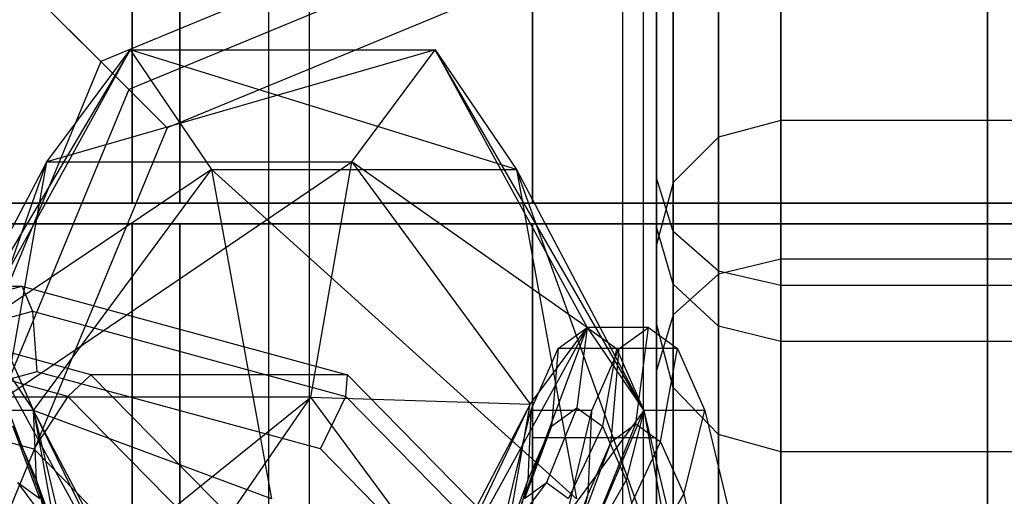
# Model space of a CAD drawing. Units: millimetres. Extents: x 1350 to 7061, y -60 to 6000.
# Drawn here: x 4182 to 4205, y 2000 to 2012 of the extents above; entities that cross this region are included whole.
import ezdxf

# ---------------------------------------------------------------- set-up
doc = ezdxf.new("R2010")
doc.units = ezdxf.units.MM
doc.header["$LTSCALE"] = 10
doc.layers.add('SLD-0', color=7, linetype='Continuous')

msp = doc.modelspace()

# ---------------------------------------------------------------- linework, layer by layer
at = {"layer": 'SLD-0', "color": 7}
for p, q in [((4187.625377, 2916.306027), (4187.625377, 1937.85)), ((4187.625377, 2916.306027), (4187.625377, 1937.85)), ((4188.617235, 1937.85), (4188.617235, 2916.108735)), ((4188.617235, 1937.85), (4188.617235, 2916.108735)), ((4196.178673, 2914.604671), (4196.178673, 1937.85)), ((4196.178673, 2914.604671), (4196.178673, 1937.85)), ((4196.682252, 1937.85), (4196.682252, 2914.504503)), ((4196.682252, 1937.85), (4196.682252, 2914.504503)), ((4205, 2912.85), (4205, 1937.85)), ((4205, 1937.85), (4205, 2912.85)), ((4205, 1937.85), (4205, 2912.85)), ((4205, 2912.85), (4205, 1937.85)), ((4184.335095, 2042.5), (4184.335095, 2007.5)), ((4184.335095, 2007.5), (4184.335095, 2042.5)), ((4185.483145, 2007.5), (4185.483145, 2042.5)), ((4185.483145, 2042.5), (4185.483145, 2007.5)), ((4194, 2042.5), (4194, 2007.5)), ((4197, 2007.5), (4197, 2042.5)), ((4205, 2042.5), (4205, 2007.5)), ((4205, 2007.5), (4205, 2042.5)), ((4183.574435, 2010.925565), (4156.938064, 2037.561936)), ((4205, 2019.800324), (4183.574435, 2010.925565)), ((4205, 2018.843144), (4184.251264, 2010.248736)), ((4205, 2017.529574), (4185.180098, 2009.319902)), ((4197, 2008.116927), (4197, 2016.552401)), ((4197.401924, 2006.816021), (4197.401924, 2015.849808)), ((4198.5, 2005.863692), (4198.5, 2015.335475)), ((4200, 2005.515116), (4200, 2015.147216)), ((4197, 2014.774704), (4197, 2006.932916)), ((4197.401924, 2013.790119), (4197.401924, 2005.548031)), ((4198.5, 2013.069353), (4198.5, 2004.534224)), ((4181.71677, 2012.78323), (4184.251264, 2010.248736)), ((4194, 2007.5), (4194, 2012.668091)), ((4197, 2012.668091), (4197, 2007.5)), ((4200, 2012.805535), (4200, 2004.163146)), ((4184.279902, 2011.204722), (4179.196531, 2002.643143)), ((4180.57937, 2004.5), (4184.279902, 2011.204722)), ((4182.267283, 2008.502206), (4184.279902, 2011.204722)), ((4191.654313, 2011.204722), (4182.267283, 2008.502206)), ((4184.279902, 2011.204722), (4191.654313, 2011.204722)), ((4184.279902, 2011.204722), (4186.246047, 2008.31381)), ((4193.620459, 2008.31381), (4184.279902, 2011.204722)), ((4189.641695, 2008.502206), (4191.654313, 2011.204722)), ((4191.654313, 2011.204722), (4195.328193, 2004.5)), ((4191.654313, 2011.204722), (4193.620459, 2008.31381)), ((4196.69496, 2002.490381), (4191.654313, 2011.204722)), ((4183.574435, 2010.925565), (4174.699676, 1989.5)), ((4185.180098, 2009.319902), (4183.574435, 2010.925565)), ((4184.251264, 2010.248736), (4175.656856, 1989.5)), ((4184.251264, 2010.248736), (4185.180098, 2009.319902)), ((4200, 2009.5), (4198.5, 2009.098076)), ((4200, 2009.5), (4198.5, 2009.098076)), ((4210, 2009.5), (4200, 2009.5)), ((4210, 2009.5), (4200, 2009.5)), ((4200, 2009.5), (4200, 2006.150635)), ((4200, 2006.150635), (4200, 2009.5)), ((4185.180098, 2009.319902), (4176.970426, 1989.5)), ((4198.5, 2009.098076), (4197.401924, 2008)), ((4198.5, 2009.098076), (4197.401924, 2008)), ((4198.5, 2009.098076), (4198.5, 2005.79028)), ((4198.5, 2005.79028), (4198.5, 2009.098076)), ((4178.212061, 1997), (4182.267283, 2008.502206)), ((4179.196531, 2002.643143), (4182.267283, 2008.502206)), ((4181.274694, 2002.812526), (4182.267283, 2008.502206)), ((4181.274694, 2002.812526), (4189.641695, 2008.502206)), ((4182.267283, 2008.502206), (4189.641695, 2008.502206)), ((4188.649106, 2002.812526), (4189.641695, 2008.502206)), ((4195.328193, 2004.5), (4189.641695, 2008.502206)), ((4189.641695, 2008.502206), (4193.945354, 2002.643143)), ((4186.246047, 2008.31381), (4180.57937, 2004.5)), ((4181.946136, 2002.490381), (4186.246047, 2008.31381)), ((4186.246047, 2008.31381), (4193.620459, 2008.31381)), ((4186.246047, 2008.31381), (4187.69512, 2000.362158)), ((4195.069532, 2000.362158), (4186.246047, 2008.31381)), ((4193.620459, 2008.31381), (4196.69496, 2002.490381)), ((4193.620459, 2008.31381), (4195.069532, 2000.362158)), ((4197.695502, 1997), (4193.620459, 2008.31381)), ((4197, 2004.595951), (4197, 2008.116927)), ((4197.401924, 2006.816021), (4197, 2008.116927)), ((4197.401924, 2008), (4197, 2006.5)), ((4197.401924, 2008), (4197, 2006.5)), ((4197.401924, 2008), (4197.401924, 2004.805772)), ((4197.401924, 2004.805772), (4197.401924, 2008)), ((4184.335095, 2007.5), (4166.816234, 2007.5)), ((4166.816234, 2007.5), (4184.335095, 2007.5)), ((4185.483145, 2007.5), (4168.937554, 2007.5)), ((4168.937554, 2007.5), (4185.483145, 2007.5)), ((4194, 2007.5), (4184.335095, 2007.5)), ((4184.335095, 2007.5), (4205, 2007.5)), ((4205, 2007.5), (4185.483145, 2007.5)), ((4185.483145, 2007.5), (4197, 2007.5)), ((4197, 2007.5), (4194, 2007.5)), ((4224.516855, 2007.5), (4205, 2007.5)), ((4205, 2007.5), (4225.664905, 2007.5)), ((4184.335095, 2007), (4166.816234, 2007)), ((4166.816234, 2007), (4184.335095, 2007)), ((4185.483145, 2007), (4168.937554, 2007)), ((4168.937554, 2007), (4185.483145, 2007)), ((4194, 2007), (4184.335095, 2007)), ((4184.335095, 2007), (4205, 2007)), ((4184.335095, 1972), (4184.335095, 2007)), ((4184.335095, 2007), (4184.335095, 1972)), ((4205, 2007), (4185.483145, 2007)), ((4185.483145, 2007), (4197, 2007)), ((4185.483145, 2007), (4185.483145, 1972)), ((4185.483145, 1972), (4185.483145, 2007)), ((4194, 2007), (4194, 2001.831909)), ((4194, 1972), (4194, 2007)), ((4197, 2007), (4194, 2007)), ((4197, 2001.831909), (4197, 2007)), ((4197, 2007), (4197, 1972)), ((4224.516855, 2007), (4205, 2007)), ((4205, 2007), (4225.664905, 2007)), ((4205, 1972), (4205, 2007)), ((4205, 2007), (4205, 1972)), ((4197, 2006.932916), (4197, 2004.595951)), ((4197.401924, 2005.548031), (4197, 2006.932916)), ((4198.5, 2005.863692), (4197.401924, 2006.816021)), ((4197.401924, 2003.045309), (4197.401924, 2006.816021)), ((4197, 2006.5), (4197, 2003.460909)), ((4197, 2003.460909), (4197, 2006.5)), ((4200, 2006.150635), (4198.5, 2005.79028)), ((4200, 2006.150635), (4198.5, 2005.79028)), ((4210, 2006.150635), (4200, 2006.150635)), ((4210, 2006.150635), (4200, 2006.150635)), ((4200, 2006.150635), (4200, 1997)), ((4200, 1997), (4200, 2006.150635)), ((4198.5, 2005.79028), (4197.401924, 2004.805772)), ((4198.5, 2005.79028), (4197.401924, 2004.805772)), ((4200, 2005.515116), (4198.5, 2005.863692)), ((4198.5, 2001.91016), (4198.5, 2005.863692)), ((4198.5, 2005.79028), (4198.5, 1996.791949)), ((4198.5, 1996.791949), (4198.5, 2005.79028)), ((4198.5, 2004.534224), (4197.401924, 2005.548031)), ((4197.401924, 2005.548031), (4197.401924, 2003.045309)), ((4173.800622, 2003.356406), (4181.666661, 2005.5)), ((4183.336682, 2003.356406), (4175.470643, 2005.5)), ((4175.470643, 2005.5), (4181.666661, 2005.5)), ((4181.666661, 2005.5), (4189.5327, 2003.356406)), ((4181.666661, 2005.5), (4181.924377, 2004.893558)), ((4210, 2005.515116), (4200, 2005.515116)), ((4200, 2001.494667), (4200, 2005.515116)), ((4174.356482, 2002.831212), (4181.924377, 2004.893558)), ((4182.780822, 2002.831212), (4175.212927, 2004.893558)), ((4181.924377, 2004.893558), (4189.492273, 2002.831212)), ((4181.924377, 2004.893558), (4182.031127, 2003.429476)), ((4197.401924, 2004.805772), (4197, 2003.460909)), ((4197.401924, 2004.805772), (4197, 2003.460909)), ((4197.401924, 2003.045309), (4197, 2004.595951)), ((4197.401924, 2004.805772), (4197.401924, 1996.223543)), ((4197.401924, 1996.223543), (4197.401924, 2004.805772)), ((4184.25325, 1997.795278), (4180.57937, 2004.5)), ((4180.57937, 2004.5), (4183.500191, 1996.78408)), ((4180.57937, 2004.5), (4181.946136, 2002.490381)), ((4195.328193, 2004.5), (4191.627662, 1997.795278)), ((4192.395049, 1996.666953), (4195.328193, 2004.5)), ((4193.945354, 2002.643143), (4195.328193, 2004.5)), ((4194.620703, 2003.988887), (4195.328193, 2004.5)), ((4195.328193, 2004.5), (4195.076916, 2002.558857)), ((4195.328193, 2004.5), (4196.69496, 2002.490381)), ((4196.803076, 2004.5), (4195.328193, 2004.5)), ((4195.328193, 2004.5), (4196.035684, 2003.988887)), ((4196.095585, 2003.988887), (4196.803076, 2004.5)), ((4196.501543, 2002.170629), (4196.803076, 2004.5)), ((4196.803076, 2004.5), (4197.510566, 2003.988887)), ((4200, 2004.163146), (4198.5, 2004.534224)), ((4198.5, 2004.534224), (4198.5, 2001.91016)), ((4210, 2004.163146), (4200, 2004.163146)), ((4200, 2004.163146), (4200, 2001.494667)), ((4181.28686, 2003.988887), (4181.946136, 2002.490381)), ((4193.961427, 2002.490381), (4194.620703, 2003.988887)), ((4194.620703, 2003.988887), (4194.460982, 2002.113887)), ((4196.095585, 2003.988887), (4194.620703, 2003.988887)), ((4195.436309, 2002.490381), (4196.095585, 2003.988887)), ((4196.035684, 2003.988887), (4195.692851, 2002.113887)), ((4195.90392, 2001.738887), (4196.095585, 2003.988887)), ((4197.510566, 2003.988887), (4196.035684, 2003.988887)), ((4196.035684, 2003.988887), (4196.69496, 2002.490381)), ((4197.099167, 2001.738887), (4197.510566, 2003.988887)), ((4197.510566, 2003.988887), (4198.169842, 2002.490381)), ((4175.106177, 2003.429476), (4181.95429, 2001.56328)), ((4182.031127, 2003.429476), (4175.183014, 2001.56328)), ((4188.87924, 2001.56328), (4182.031127, 2003.429476)), ((4197, 2003.460909), (4197, 1995.447086)), ((4197, 1995.447086), (4197, 2003.460909)), ((4183.336682, 2003.356406), (4182.780822, 2002.831212)), ((4189.5327, 2003.356406), (4183.336682, 2003.356406)), ((4189.095023, 1997.5), (4183.336682, 2003.356406)), ((4189.492273, 2002.831212), (4189.5327, 2003.356406)), ((4189.5327, 2003.356406), (4195.291041, 1997.5)), ((4198.5, 2001.91016), (4197.401924, 2003.045309)), ((4188.649106, 2002.812526), (4181.274694, 2002.812526)), ((4182.780822, 2002.831212), (4181.95429, 2001.56328)), ((4188.320906, 1997.196779), (4182.780822, 2002.831212)), ((4183.36444, 1998.563203), (4188.649106, 2002.812526)), ((4185.718333, 1998.563203), (4188.649106, 2002.812526)), ((4192.960885, 1997), (4188.649106, 2002.812526)), ((4188.649106, 2002.812526), (4193.945354, 2002.643143)), ((4188.87924, 2001.56328), (4189.492273, 2002.831212)), ((4189.492273, 2002.831212), (4195.032357, 1997.196779)), ((4181.946136, 2002.490381), (4180.471254, 2002.490381)), ((4185.020638, 1996.666953), (4181.946136, 2002.490381)), ((4181.946136, 2002.490381), (4184.25325, 1997.795278)), ((4181.946136, 2002.490381), (4182.946679, 1997)), ((4187.69512, 2000.362158), (4181.946136, 2002.490381)), ((4182.020541, 2000.809302), (4181.946136, 2002.490381)), ((4181.946136, 2002.490381), (4182.512269, 2000.106602)), ((4193.945354, 2002.643143), (4190.874602, 1996.78408)), ((4191.627662, 1997.795278), (4193.945354, 2002.643143)), ((4196.69496, 2002.490381), (4192.395049, 1996.666953)), ((4192.947061, 1993.637842), (4196.69496, 2002.490381)), ((4192.960885, 1997), (4193.945354, 2002.643143)), ((4193.395294, 2000.106602), (4193.961427, 2002.490381)), ((4193.961427, 2002.490381), (4193.887023, 2000.809302)), ((4195.436309, 2002.490381), (4193.961427, 2002.490381)), ((4195.076916, 2002.558857), (4194.34021, 2000.75)), ((4194.460982, 2002.113887), (4195.076916, 2002.558857)), ((4194.870176, 2000.106602), (4195.436309, 2002.490381)), ((4195.076916, 2002.558857), (4195.692851, 2002.113887)), ((4195.347024, 2000.473086), (4195.436309, 2002.490381)), ((4196.69496, 2002.490381), (4196.26681, 2000.809302)), ((4196.69496, 2002.490381), (4197.695502, 1997)), ((4198.169842, 2002.490381), (4196.69496, 2002.490381)), ((4196.69496, 2002.490381), (4197.261093, 2000.106602)), ((4197.656063, 2000.473086), (4198.169842, 2002.490381)), ((4198.169842, 2002.490381), (4198.735975, 2000.106602)), ((4182.097971, 2000.366666), (4181.446581, 2002.113887)), ((4181.446581, 2002.113887), (4182.020541, 2000.809302)), ((4194.460982, 2002.113887), (4193.809592, 2000.366666)), ((4193.887023, 2000.809302), (4194.460982, 2002.113887)), ((4195.692851, 2002.113887), (4194.870827, 2000.366666)), ((4195.617495, 2000), (4196.501543, 2002.170629)), ((4195.692851, 2002.113887), (4196.26681, 2000.809302)), ((4195.90392, 2001.738887), (4196.501543, 2002.170629)), ((4196.501543, 2002.170629), (4197.099167, 2001.738887)), ((4194, 2001.831909), (4194, 1997.881527)), ((4197, 2001.831909), (4194, 2001.831909)), ((4195.122252, 1999.642221), (4195.90392, 2001.738887)), ((4195.347024, 2000.473086), (4195.90392, 2001.738887)), ((4196.112738, 1999.642221), (4197.099167, 2001.738887)), ((4197, 1997.881527), (4197, 2001.831909)), ((4197.099167, 2001.738887), (4197.656063, 2000.473086)), ((4200, 2001.494667), (4198.5, 2001.91016)), ((4181.95429, 2001.56328), (4186.967457, 1996.464738)), ((4193.892407, 1996.464738), (4188.87924, 2001.56328)), ((4210, 2001.494667), (4200, 2001.494667)), ((4182.592429, 1999.242786), (4182.020541, 2000.809302)), ((4182.020541, 2000.809302), (4182.513411, 1998.734006)), ((4193.887023, 2000.809302), (4193.315135, 1999.242786)), ((4193.394152, 1998.734006), (4193.887023, 2000.809302)), ((4196.26681, 2000.809302), (4195.365284, 1999.242786)), ((4196.26681, 2000.809302), (4196.75968, 1998.734006)), ((4182.739285, 1999.196699), (4181.567354, 2000.75)), ((4181.567354, 2000.75), (4182.097971, 2000.366666)), ((4194.34021, 2000.75), (4193.168278, 1999.196699)), ((4193.809592, 2000.366666), (4194.34021, 2000.75)), ((4194.34021, 2000.75), (4194.870827, 2000.366666)), ((4194.660759, 1998.593267), (4195.347024, 2000.473086)), ((4194.868807, 1998.459487), (4195.347024, 2000.473086)), ((4196.574232, 1998.593267), (4197.656063, 2000.473086)), ((4197.656063, 2000.473086), (4198.13428, 1998.459487))]:
    msp.add_line(p, q, dxfattribs=at)

doc.saveas('drawing.dxf')
